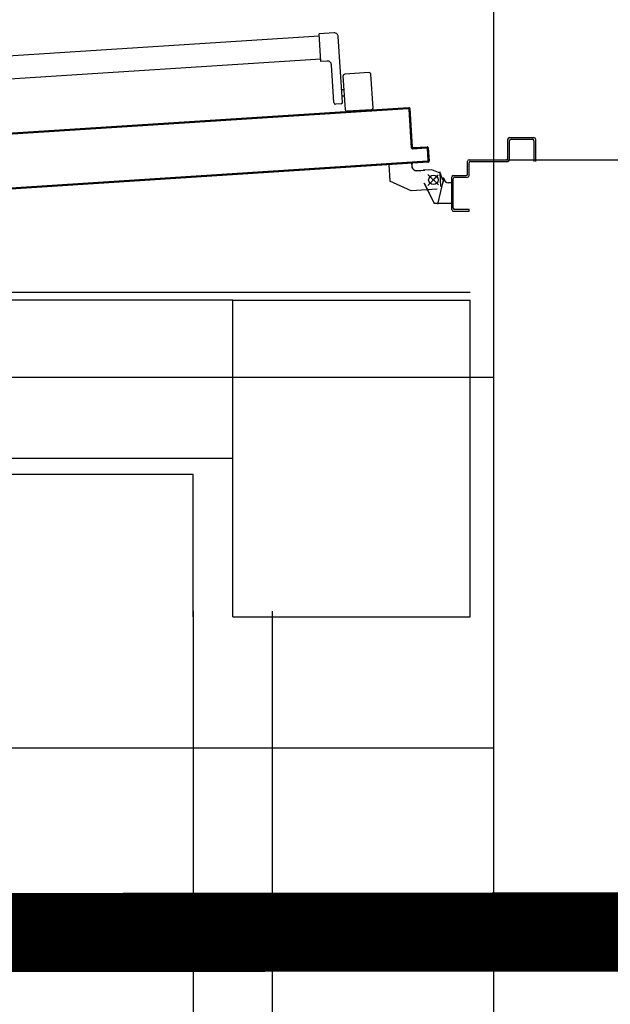
# Model space of a CAD drawing. Extents: x 25 to 721, y 5926 to 6190.
# Drawn here: x 470 to 471, y 5974 to 5975 of the extents above; entities that cross this region are included whole.
import ezdxf

# ---------------------------------------------------------------- set-up
doc = ezdxf.new("R2010")
doc.units = 0
doc.header["$LTSCALE"] = 5
doc.header["$MEASUREMENT"] = 0
doc.layers.get('0').update_dxf_attribs({"linetype": 'CONTINUOUS'})
for name, color, linetype in [('1', 8, 'CONTINUOUS'), ('MURI', 2, 'CONTINUOUS'), ('RETINI_COP', 1, 'CONTINUOUS')]:
    doc.layers.add(name, color=color, linetype=linetype)

# ---------------------------------------------------------------- blocks, each defined once
blk = doc.blocks.new('A$C473F12B4')
at = {"layer": '1'}
for p, q in [((3.24721, 3.76689), (3.04375, 3.75382)), ((3.25659, 3.769), (3.24711, 3.76839)), ((3.24823, 3.75093), (3.24711, 3.76839)), ((3.26191, 3.72525), (3.25925, 3.76666)), ((3.24815, 3.75242), (3.04468, 3.73935)), ((3.25223, 3.75118), (3.24823, 3.75093)), ((3.25642, 3.7249), (3.25488, 3.74885)), ((3.26373, 3.72036), (3.26235, 3.74181)), ((3.27875, 3.74387), (3.26328, 3.74287)), ((3.28119, 3.72148), (3.27981, 3.74293)), ((3.26291, 3.73308), (3.26141, 3.73298)), ((3.26316, 3.72909), (3.26167, 3.72899)), ((3.0469, 3.70471), (3.30341, 3.72118)), ((3.30341, 3.72118), (3.08978, 3.70746)), ((3.30341, 3.72113), (3.08978, 3.70741)), ((3.26097, 3.72419), (3.25748, 3.72396)), ((3.30388, 3.72171), (3.27693, 3.71998)), ((3.30388, 3.72166), (3.27694, 3.71993)), ((3.30388, 3.72166), (3.27694, 3.71993)), ((3.28655, 3.72055), (3.28612, 3.72007)), ((3.28725, 3.72014), (3.28768, 3.72063)), ((3.28879, 3.7207), (3.28836, 3.72021)), ((3.2895, 3.72028), (3.28992, 3.72077)), ((3.29103, 3.72084), (3.29061, 3.72036)), ((3.29172, 3.72043), (3.29215, 3.72091)), ((3.29328, 3.72099), (3.29285, 3.7205)), ((3.29396, 3.72057), (3.29439, 3.72106)), ((3.29552, 3.72113), (3.29509, 3.72064)), ((3.2962, 3.72071), (3.29663, 3.7212)), ((3.29776, 3.72127), (3.29734, 3.72079)), ((3.29845, 3.72086), (3.29887, 3.72134)), ((3.30001, 3.72142), (3.29958, 3.72093)), ((3.30069, 3.721), (3.30112, 3.72149)), ((3.30223, 3.72156), (3.3018, 3.72107)), ((3.30293, 3.72115), (3.30336, 3.72163)), ((3.30341, 3.72118), (3.30341, 3.72113)), ((3.30341, 3.72113), (3.30341, 3.72118)), ((3.30428, 3.72148), (3.30384, 3.72099)), ((3.30388, 3.72166), (3.30388, 3.72171)), ((3.30388, 3.72171), (3.30388, 3.72166)), ((3.30392, 3.72069), (3.30397, 3.72069)), ((3.30549, 3.69624), (3.30392, 3.72069)), ((3.30397, 3.72069), (3.30392, 3.72069)), ((3.30554, 3.69624), (3.30397, 3.72069)), ((3.30397, 3.72069), (3.30554, 3.69624)), ((3.30443, 3.72122), (3.30438, 3.72122)), ((3.30438, 3.72122), (3.30595, 3.69677)), ((3.30443, 3.72122), (3.30438, 3.72122)), ((3.30595, 3.69677), (3.30438, 3.72122)), ((3.30443, 3.72122), (3.306, 3.69677)), ((3.27694, 3.71993), (3.04687, 3.70516)), ((3.27693, 3.71998), (3.08975, 3.70796)), ((3.27694, 3.71993), (3.08975, 3.70791)), ((3.19022, 3.71437), (3.18979, 3.71388)), ((3.19091, 3.71395), (3.19133, 3.71444)), ((3.19246, 3.71451), (3.19204, 3.71402)), ((3.19315, 3.7141), (3.19358, 3.71458)), ((3.19469, 3.71465), (3.19426, 3.71417)), ((3.19539, 3.71424), (3.19582, 3.71472)), ((3.19693, 3.7148), (3.1965, 3.71431)), ((3.19763, 3.71438), (3.19806, 3.71487)), ((3.19917, 3.71494), (3.19875, 3.71445)), ((3.19988, 3.71453), (3.2003, 3.71501)), ((3.20141, 3.71508), (3.20099, 3.7146)), ((3.20212, 3.71467), (3.20255, 3.71516)), ((3.20366, 3.71523), (3.20323, 3.71474)), ((3.20434, 3.71481), (3.20477, 3.7153)), ((3.2059, 3.71537), (3.20547, 3.71489)), ((3.20658, 3.71496), (3.20701, 3.71544)), ((3.20814, 3.71552), (3.20772, 3.71503)), ((3.20883, 3.7151), (3.20925, 3.71559)), ((3.21039, 3.71566), (3.20996, 3.71517)), ((3.21107, 3.71524), (3.2115, 3.71573)), ((3.21261, 3.7158), (3.21218, 3.71532)), ((3.21331, 3.71539), (3.21374, 3.71587)), ((3.21485, 3.71595), (3.21442, 3.71546)), ((3.21556, 3.71553), (3.21598, 3.71602)), ((3.21709, 3.71609), (3.21667, 3.7156)), ((3.2178, 3.71568), (3.21823, 3.71616)), ((3.21934, 3.71623), (3.21891, 3.71575)), ((3.22003, 3.71583), (3.22045, 3.7163)), ((3.22158, 3.71638), (3.22116, 3.7159)), ((3.22227, 3.71597), (3.22269, 3.71645)), ((3.22382, 3.71652), (3.2234, 3.71605)), ((3.22452, 3.71612), (3.22493, 3.71659)), ((3.22607, 3.71666), (3.22565, 3.71619)), ((3.22676, 3.71626), (3.22718, 3.71674)), ((3.22831, 3.71681), (3.22789, 3.71633)), ((3.229, 3.7164), (3.22942, 3.71688)), ((3.23053, 3.71695), (3.23011, 3.71648)), ((3.23124, 3.71655), (3.23166, 3.71702)), ((3.23277, 3.71709), (3.23236, 3.71662)), ((3.23349, 3.71669), (3.2339, 3.71717)), ((3.23502, 3.71724), (3.2346, 3.71676)), ((3.23573, 3.71684), (3.23615, 3.71731)), ((3.23726, 3.71738), (3.23684, 3.71691)), ((3.23795, 3.71698), (3.23837, 3.71745)), ((3.2395, 3.71753), (3.23908, 3.71705)), ((3.2402, 3.71712), (3.24061, 3.7176)), ((3.24174, 3.71767), (3.24133, 3.7172)), ((3.24244, 3.71727), (3.24286, 3.71774)), ((3.24399, 3.71781), (3.24357, 3.71734)), ((3.24468, 3.71741), (3.2451, 3.71789)), ((3.24623, 3.71796), (3.24581, 3.71748)), ((3.24692, 3.71755), (3.24734, 3.71803)), ((3.24845, 3.7181), (3.24804, 3.71763)), ((3.24917, 3.7177), (3.24958, 3.71817)), ((3.2507, 3.71824), (3.25028, 3.71777)), ((3.25141, 3.71784), (3.25183, 3.71832)), ((3.25294, 3.71839), (3.25252, 3.71791)), ((3.25365, 3.71799), (3.25407, 3.71846)), ((3.25518, 3.71853), (3.25476, 3.71806)), ((3.25587, 3.71813), (3.25629, 3.7186)), ((3.25742, 3.71868), (3.25701, 3.7182)), ((3.25812, 3.71827), (3.25854, 3.71875)), ((3.25967, 3.71882), (3.25925, 3.71834)), ((3.26036, 3.71842), (3.26078, 3.71889)), ((3.26191, 3.71896), (3.26149, 3.71849)), ((3.2626, 3.71856), (3.26302, 3.71903)), ((3.26415, 3.71911), (3.26373, 3.71863)), ((3.28026, 3.72042), (3.26479, 3.71942)), ((3.26485, 3.7187), (3.26526, 3.71918)), ((3.26638, 3.71925), (3.26596, 3.71877)), ((3.26709, 3.71885), (3.26751, 3.71932)), ((3.26862, 3.71939), (3.2682, 3.71892)), ((3.26933, 3.71899), (3.26975, 3.71947)), ((3.27086, 3.71954), (3.27044, 3.71906)), ((3.27157, 3.71914), (3.27199, 3.71961)), ((3.2731, 3.71968), (3.27269, 3.71921)), ((3.2738, 3.71928), (3.27421, 3.71975)), ((3.27535, 3.71983), (3.27493, 3.71935)), ((3.27604, 3.71942), (3.27646, 3.7199)), ((3.27694, 3.71993), (3.27693, 3.71998)), ((3.27694, 3.71993), (3.27693, 3.71998)), ((3.2776, 3.71998), (3.27717, 3.71949)), ((3.27828, 3.71957), (3.27871, 3.72005)), ((3.27984, 3.72012), (3.27941, 3.71964)), ((3.28053, 3.71971), (3.28095, 3.72019)), ((3.28208, 3.72027), (3.28166, 3.71978)), ((3.28277, 3.71985), (3.28319, 3.72034)), ((3.28431, 3.72041), (3.28388, 3.71992)), ((3.28501, 3.72), (3.28544, 3.72048)), ((3.304, 3.71995), (3.30442, 3.72043)), ((3.30449, 3.71932), (3.30407, 3.71884)), ((3.30414, 3.71771), (3.30457, 3.71819)), ((3.30464, 3.71708), (3.30421, 3.71659)), ((3.30428, 3.71548), (3.30471, 3.71597)), ((3.30478, 3.71484), (3.30436, 3.71435)), ((3.09233, 3.70762), (3.09276, 3.70811)), ((3.09387, 3.70818), (3.09345, 3.70769)), ((3.09458, 3.70776), (3.095, 3.70825)), ((3.09612, 3.70832), (3.09569, 3.70783)), ((3.0968, 3.70791), (3.09723, 3.70839)), ((3.09836, 3.70846), (3.09793, 3.70798)), ((3.09904, 3.70805), (3.09947, 3.70854)), ((3.1006, 3.70861), (3.10017, 3.70812)), ((3.10129, 3.70819), (3.10171, 3.70868)), ((3.10284, 3.70875), (3.10242, 3.70827)), ((3.10353, 3.70834), (3.10396, 3.70882)), ((3.10509, 3.7089), (3.10466, 3.70841)), ((3.10577, 3.70848), (3.1062, 3.70897)), ((3.10731, 3.70904), (3.10688, 3.70855)), ((3.10801, 3.70863), (3.10844, 3.70911)), ((3.10955, 3.70918), (3.10913, 3.7087)), ((3.11026, 3.70877), (3.11068, 3.70925)), ((3.1118, 3.70933), (3.11137, 3.70884)), ((3.1125, 3.70891), (3.11293, 3.7094)), ((3.11404, 3.70947), (3.11361, 3.70898)), ((3.11472, 3.70906), (3.11515, 3.70954)), ((3.11628, 3.70961), (3.11585, 3.70913)), ((3.11697, 3.7092), (3.11739, 3.70969)), ((3.11852, 3.70976), (3.1181, 3.70927)), ((3.11921, 3.70934), (3.11964, 3.70983)), ((3.12077, 3.7099), (3.12034, 3.70942)), ((3.12145, 3.70949), (3.12188, 3.70997)), ((3.12299, 3.71004), (3.12256, 3.70956)), ((3.12369, 3.70963), (3.12412, 3.71012)), ((3.12523, 3.71019), (3.1248, 3.7097)), ((3.12594, 3.70977), (3.12636, 3.71026)), ((3.12747, 3.71033), (3.12705, 3.70985)), ((3.12818, 3.70992), (3.12861, 3.7104)), ((3.12972, 3.71048), (3.12929, 3.70999)), ((3.13042, 3.71006), (3.13085, 3.71055)), ((3.13196, 3.71062), (3.13153, 3.71013)), ((3.13264, 3.7102), (3.13307, 3.71069)), ((3.1342, 3.71076), (3.13378, 3.71028)), ((3.13489, 3.71035), (3.13531, 3.71083)), ((3.13645, 3.71091), (3.13603, 3.71043)), ((3.13714, 3.7105), (3.13756, 3.71098)), ((3.13869, 3.71105), (3.13827, 3.71058)), ((3.13938, 3.71065), (3.1398, 3.71112)), ((3.14091, 3.71119), (3.14049, 3.71072)), ((3.14162, 3.71079), (3.14204, 3.71127)), ((3.14315, 3.71134), (3.14274, 3.71086)), ((3.14387, 3.71093), (3.14429, 3.71141)), ((3.1454, 3.71148), (3.14498, 3.71101)), ((3.14611, 3.71108), (3.14653, 3.71155)), ((3.14764, 3.71162), (3.14722, 3.71115)), ((3.14835, 3.71122), (3.14877, 3.7117)), ((3.14988, 3.71177), (3.14946, 3.71129)), ((3.15058, 3.71136), (3.15099, 3.71184)), ((3.15212, 3.71191), (3.15171, 3.71144)), ((3.15282, 3.71151), (3.15324, 3.71198)), ((3.15437, 3.71206), (3.15395, 3.71158)), ((3.15506, 3.71165), (3.15548, 3.71213)), ((3.15661, 3.7122), (3.15619, 3.71173)), ((3.1573, 3.7118), (3.15772, 3.71227)), ((3.15883, 3.71234), (3.15842, 3.71187)), ((3.15955, 3.71194), (3.15996, 3.71242)), ((3.16108, 3.71249), (3.16066, 3.71201)), ((3.16179, 3.71208), (3.16221, 3.71256)), ((3.16332, 3.71263), (3.1629, 3.71216)), ((3.16403, 3.71223), (3.16445, 3.7127)), ((3.16556, 3.71277), (3.16514, 3.7123)), ((3.16628, 3.71237), (3.16669, 3.71285)), ((3.1678, 3.71292), (3.16739, 3.71244)), ((3.1685, 3.71251), (3.16892, 3.71299)), ((3.17005, 3.71306), (3.16963, 3.71259)), ((3.17074, 3.71266), (3.17116, 3.71313)), ((3.17229, 3.71321), (3.17187, 3.71273)), ((3.17298, 3.7128), (3.1734, 3.71328)), ((3.17453, 3.71335), (3.17411, 3.71287)), ((3.17523, 3.71295), (3.17564, 3.71342)), ((3.17676, 3.71349), (3.17634, 3.71302)), ((3.17747, 3.71309), (3.17789, 3.71356)), ((3.17901, 3.71365), (3.17858, 3.71316)), ((3.17971, 3.71323), (3.18014, 3.71372)), ((3.18125, 3.71379), (3.18082, 3.7133)), ((3.18195, 3.71338), (3.18238, 3.71386)), ((3.18349, 3.71393), (3.18307, 3.71345)), ((3.1842, 3.71352), (3.18462, 3.71401)), ((3.18574, 3.71408), (3.18531, 3.71359)), ((3.18642, 3.71366), (3.18685, 3.71415)), ((3.18798, 3.71422), (3.18755, 3.71374)), ((3.18866, 3.71381), (3.18909, 3.71429)), ((3.30443, 3.71324), (3.30485, 3.71373)), ((3.30493, 3.7126), (3.3045, 3.71211)), ((3.30457, 3.711), (3.305, 3.71148)), ((3.30507, 3.71035), (3.30464, 3.70987)), ((3.30472, 3.70876), (3.30514, 3.70924)), ((3.30522, 3.70811), (3.30479, 3.70762)), ((3.09009, 3.70748), (3.09052, 3.70796)), ((3.09163, 3.70803), (3.0912, 3.70755)), ((3.30486, 3.70651), (3.30529, 3.707)), ((3.30536, 3.70589), (3.30493, 3.7054)), ((3.305, 3.70427), (3.30543, 3.70476)), ((3.3055, 3.70364), (3.30508, 3.70316)), ((3.30515, 3.70203), (3.30558, 3.70251)), ((3.36739, 3.70282), (3.36739, 3.70277)), ((3.36739, 3.70279), (3.38289, 3.70279)), ((3.30565, 3.7014), (3.30522, 3.70092)), ((3.30529, 3.69978), (3.30572, 3.70027)), ((3.30579, 3.69916), (3.30537, 3.69867)), ((3.30544, 3.69756), (3.30586, 3.69805)), ((3.30549, 3.69624), (3.30554, 3.69624)), ((3.30549, 3.69624), (3.30554, 3.69624)), ((3.30594, 3.69692), (3.30551, 3.69643)), ((3.306, 3.69677), (3.30595, 3.69677)), ((3.30595, 3.69677), (3.306, 3.69677)), ((3.30601, 3.6958), (3.30644, 3.69629)), ((3.31502, 3.69638), (3.30604, 3.6958)), ((3.30604, 3.6958), (3.31502, 3.69638)), ((3.30605, 3.69575), (3.30604, 3.6958)), ((3.30605, 3.69575), (3.30604, 3.6958)), ((3.31503, 3.69633), (3.30605, 3.69575)), ((3.30651, 3.69633), (3.31549, 3.69691)), ((3.30651, 3.69628), (3.31549, 3.69686)), ((3.31549, 3.69686), (3.30651, 3.69628)), ((3.30651, 3.69633), (3.30651, 3.69628)), ((3.30651, 3.69628), (3.30651, 3.69633)), ((3.30756, 3.69635), (3.30714, 3.69588)), ((3.30825, 3.69595), (3.30867, 3.69642)), ((3.3098, 3.6965), (3.30938, 3.69602)), ((3.31049, 3.69609), (3.31091, 3.69657)), ((3.31202, 3.69664), (3.3116, 3.69616)), ((3.31274, 3.69624), (3.31315, 3.69671)), ((3.31427, 3.69678), (3.31385, 3.69631)), ((3.31498, 3.69638), (3.3154, 3.69686)), ((3.31503, 3.69633), (3.31502, 3.69638)), ((3.31502, 3.69638), (3.31503, 3.69633)), ((3.31549, 3.69691), (3.31549, 3.69686)), ((3.31549, 3.69691), (3.31549, 3.69686)), ((3.31553, 3.69588), (3.31558, 3.69589)), ((3.31558, 3.69589), (3.31553, 3.69588)), ((3.31601, 3.6884), (3.31553, 3.69588)), ((3.31599, 3.69634), (3.31557, 3.69586)), ((3.31606, 3.6884), (3.31558, 3.69589)), ((3.31558, 3.69589), (3.31606, 3.6884)), ((3.31605, 3.69642), (3.316, 3.69641)), ((3.31605, 3.69642), (3.316, 3.69641)), ((3.316, 3.69641), (3.31654, 3.68793)), ((3.31654, 3.68793), (3.316, 3.69641)), ((3.31605, 3.69642), (3.31659, 3.68794)), ((3.36637, 3.70179), (3.36642, 3.70179)), ((3.36639, 3.68979), (3.36639, 3.70179)), ((3.36739, 3.68879), (3.36739, 3.70079)), ((3.36839, 3.70179), (3.38189, 3.70179)), ((3.38289, 3.70079), (3.38289, 3.68779)), ((3.38389, 3.70179), (3.38389, 3.68779)), ((3.31564, 3.69473), (3.31606, 3.6952)), ((3.31613, 3.69409), (3.31571, 3.69362)), ((3.31579, 3.69249), (3.31621, 3.69296)), ((3.31628, 3.69185), (3.31586, 3.69137)), ((3.31593, 3.69026), (3.31635, 3.69074)), ((3.31642, 3.68961), (3.316, 3.68913)), ((3.31557, 3.68784), (3.04909, 3.67073)), ((3.04912, 3.67028), (3.3161, 3.68743)), ((3.3161, 3.68743), (3.09199, 3.67303)), ((3.24383, 3.68279), (3.24426, 3.68327)), ((3.24539, 3.68335), (3.24497, 3.68287)), ((3.24608, 3.68294), (3.2465, 3.68342)), ((3.24763, 3.68349), (3.24721, 3.68302)), ((3.24832, 3.68309), (3.24874, 3.68356)), ((3.24987, 3.68363), (3.24946, 3.68316)), ((3.25057, 3.68323), (3.25098, 3.68371)), ((3.2521, 3.68378), (3.25168, 3.6833)), ((3.25281, 3.68337), (3.25323, 3.68385)), ((3.25434, 3.68392), (3.25392, 3.68345)), ((3.25505, 3.68352), (3.25547, 3.68399)), ((3.25658, 3.68407), (3.25616, 3.68359)), ((3.2573, 3.68366), (3.25771, 3.68414)), ((3.25882, 3.68421), (3.25841, 3.68373)), ((3.25952, 3.68381), (3.25994, 3.68428)), ((3.26107, 3.68435), (3.26065, 3.68388)), ((3.26176, 3.68395), (3.26218, 3.68442)), ((3.26331, 3.6845), (3.26289, 3.68402)), ((3.264, 3.68409), (3.26442, 3.68457)), ((3.26555, 3.68464), (3.26513, 3.68417)), ((3.26625, 3.68424), (3.26666, 3.68471)), ((3.2678, 3.68478), (3.26738, 3.68431)), ((3.26849, 3.68438), (3.26891, 3.68486)), ((3.27002, 3.68493), (3.2696, 3.68445)), ((3.27073, 3.68452), (3.27115, 3.685)), ((3.27226, 3.68507), (3.27184, 3.6846)), ((3.27297, 3.68467), (3.27339, 3.68514)), ((3.2745, 3.68521), (3.27409, 3.68474)), ((3.27522, 3.68481), (3.27563, 3.68529)), ((3.27675, 3.68536), (3.27633, 3.68488)), ((3.27744, 3.68495), (3.27786, 3.68543)), ((3.27899, 3.6855), (3.27857, 3.68503)), ((3.27968, 3.6851), (3.2801, 3.68557)), ((3.28123, 3.68565), (3.28081, 3.68517)), ((3.28193, 3.68524), (3.28234, 3.68572)), ((3.28347, 3.68579), (3.28306, 3.68531)), ((3.28417, 3.68539), (3.28459, 3.68586)), ((3.28572, 3.68593), (3.2853, 3.68546)), ((3.28641, 3.68553), (3.28683, 3.68601)), ((3.28794, 3.68608), (3.28752, 3.6856)), ((3.28865, 3.68567), (3.28907, 3.68615)), ((3.29018, 3.68622), (3.28977, 3.68575)), ((3.2909, 3.68582), (3.29131, 3.68629)), ((3.29116, 3.68575), (3.29111, 3.68575)), ((3.29111, 3.68575), (3.29178, 3.67533)), ((3.30561, 3.68671), (3.29114, 3.68578)), ((3.30561, 3.68667), (3.29114, 3.68574)), ((3.30561, 3.68666), (3.29114, 3.68573)), ((3.29114, 3.68573), (3.29114, 3.68578)), ((3.29114, 3.68574), (3.29181, 3.67531)), ((3.29116, 3.68575), (3.29183, 3.67533)), ((3.29243, 3.68636), (3.29201, 3.68589)), ((3.29314, 3.68596), (3.29356, 3.68644)), ((3.29467, 3.68651), (3.29425, 3.68603)), ((3.29536, 3.6861), (3.29578, 3.68658)), ((3.29691, 3.68665), (3.29649, 3.68618)), ((3.2976, 3.68625), (3.29802, 3.68672)), ((3.29915, 3.6868), (3.29874, 3.68632)), ((3.29985, 3.68639), (3.30027, 3.68687)), ((3.3014, 3.68694), (3.30098, 3.68646)), ((3.30209, 3.68654), (3.30251, 3.68701)), ((3.30362, 3.68708), (3.3032, 3.68661)), ((3.30433, 3.68668), (3.30475, 3.68715)), ((3.30586, 3.68723), (3.30544, 3.68675)), ((3.30563, 3.68668), (3.30558, 3.68668)), ((3.30558, 3.68668), (3.30571, 3.68474)), ((3.30561, 3.68666), (3.30561, 3.68671)), ((3.30561, 3.68667), (3.30574, 3.68473)), ((3.30563, 3.68668), (3.30576, 3.68474)), ((3.30571, 3.68474), (3.30576, 3.68474)), ((3.30576, 3.68474), (3.30571, 3.68474)), ((3.30658, 3.68682), (3.30699, 3.6873)), ((3.30811, 3.68737), (3.30769, 3.68689)), ((3.30882, 3.68697), (3.30924, 3.68744)), ((3.31035, 3.68751), (3.30993, 3.68704)), ((3.31106, 3.68711), (3.31148, 3.68759)), ((3.31259, 3.68766), (3.31217, 3.68718)), ((3.31328, 3.68725), (3.3137, 3.68773)), ((3.31483, 3.6878), (3.31442, 3.68733)), ((3.31553, 3.6874), (3.31649, 3.6885)), ((3.31557, 3.68784), (3.31557, 3.68789)), ((3.31557, 3.68789), (3.31557, 3.68784)), ((3.31606, 3.6884), (3.31601, 3.6884)), ((3.31601, 3.6884), (3.31606, 3.6884)), ((3.3161, 3.68738), (3.3161, 3.68743)), ((3.3161, 3.68738), (3.3161, 3.68743)), ((3.34089, 3.67979), (3.34089, 3.68779)), ((3.34189, 3.68879), (3.36539, 3.68879)), ((3.34189, 3.67879), (3.34189, 3.68679)), ((3.34289, 3.68779), (3.36639, 3.68779)), ((3.3575, 3.68879), (3.48275, 3.68879)), ((3.3575, 0), (3.3575, 3.68879)), ((3.14679, 3.677), (3.14637, 3.67653)), ((3.1475, 3.6766), (3.14792, 3.67708)), ((3.14903, 3.67715), (3.14861, 3.67667)), ((3.14974, 3.67674), (3.15016, 3.67722)), ((3.15127, 3.67729), (3.15086, 3.67682)), ((3.15199, 3.67689), (3.1524, 3.67736)), ((3.15352, 3.67744), (3.1531, 3.67696)), ((3.15421, 3.67703), (3.15463, 3.67751)), ((3.15576, 3.67758), (3.15534, 3.6771)), ((3.15645, 3.67718), (3.15687, 3.67765)), ((3.158, 3.67772), (3.15758, 3.67725)), ((3.1587, 3.67732), (3.15911, 3.67779)), ((3.16024, 3.67787), (3.15983, 3.67739)), ((3.16094, 3.67746), (3.16136, 3.67794)), ((3.16247, 3.67801), (3.16205, 3.67753)), ((3.16318, 3.67761), (3.1636, 3.67808)), ((3.16471, 3.67815), (3.16429, 3.67768)), ((3.16542, 3.67775), (3.16584, 3.67823)), ((3.16695, 3.6783), (3.16653, 3.67782)), ((3.16767, 3.67789), (3.16808, 3.67837)), ((3.1692, 3.67844), (3.16878, 3.67797)), ((3.16991, 3.67804), (3.17033, 3.67851)), ((3.17144, 3.67858), (3.17102, 3.67811)), ((3.17213, 3.67818), (3.17256, 3.67867)), ((3.17369, 3.67874), (3.17327, 3.67826)), ((3.17438, 3.67834), (3.1748, 3.67881)), ((3.17593, 3.67888), (3.17552, 3.67841)), ((3.17663, 3.67848), (3.17704, 3.67895)), ((3.17818, 3.67903), (3.17776, 3.67855)), ((3.17887, 3.67862), (3.17929, 3.6791)), ((3.1804, 3.67917), (3.17998, 3.67869)), ((3.18111, 3.67877), (3.18153, 3.67924)), ((3.18264, 3.67931), (3.18222, 3.67884)), ((3.18335, 3.67891), (3.18377, 3.67939)), ((3.18488, 3.67946), (3.18447, 3.67898)), ((3.1856, 3.67905), (3.18602, 3.67953)), ((3.18713, 3.6796), (3.18671, 3.67913)), ((3.18782, 3.6792), (3.18824, 3.67967)), ((3.18937, 3.67974), (3.18895, 3.67927)), ((3.19006, 3.67934), (3.19048, 3.67982)), ((3.19161, 3.67989), (3.19119, 3.67941)), ((3.19231, 3.67948), (3.19272, 3.67996)), ((3.19386, 3.68003), (3.19344, 3.67956)), ((3.19455, 3.67963), (3.19497, 3.6801)), ((3.1961, 3.68018), (3.19568, 3.6797)), ((3.19679, 3.67977), (3.19721, 3.68025)), ((3.19832, 3.68032), (3.1979, 3.67984)), ((3.19903, 3.67992), (3.19945, 3.68039)), ((3.20056, 3.68046), (3.20015, 3.67999)), ((3.20128, 3.68006), (3.20169, 3.68054)), ((3.20281, 3.68061), (3.20239, 3.68013)), ((3.20352, 3.6802), (3.20394, 3.68068)), ((3.20505, 3.68075), (3.20463, 3.68027)), ((3.20574, 3.68035), (3.20616, 3.68082)), ((3.20729, 3.68089), (3.20687, 3.68042)), ((3.20799, 3.68049), (3.2084, 3.68097)), ((3.20953, 3.68104), (3.20912, 3.68056)), ((3.21023, 3.68063), (3.21065, 3.68111)), ((3.21178, 3.68118), (3.21136, 3.68071)), ((3.21247, 3.68078), (3.21289, 3.68125)), ((3.21402, 3.68133), (3.2136, 3.68085)), ((3.21471, 3.68092), (3.21513, 3.6814)), ((3.21624, 3.68147), (3.21582, 3.68099)), ((3.21696, 3.68107), (3.21737, 3.68154)), ((3.21849, 3.68161), (3.21807, 3.68114)), ((3.2192, 3.68121), (3.21962, 3.68168)), ((3.22073, 3.68176), (3.22031, 3.68128)), ((3.22144, 3.68135), (3.22186, 3.68183)), ((3.22297, 3.6819), (3.22255, 3.68142)), ((3.22366, 3.6815), (3.22408, 3.68197)), ((3.22521, 3.68204), (3.2248, 3.68157)), ((3.22591, 3.68164), (3.22633, 3.68211)), ((3.22746, 3.68219), (3.22704, 3.68171)), ((3.22815, 3.68178), (3.22857, 3.68226)), ((3.2297, 3.68233), (3.22928, 3.68186)), ((3.23039, 3.68193), (3.23081, 3.6824)), ((3.23194, 3.68247), (3.23152, 3.682)), ((3.23264, 3.68207), (3.23305, 3.68255)), ((3.23416, 3.68262), (3.23375, 3.68214)), ((3.23488, 3.68221), (3.2353, 3.68269)), ((3.23641, 3.68276), (3.23599, 3.68229)), ((3.23712, 3.68236), (3.23754, 3.68283)), ((3.23865, 3.68291), (3.23823, 3.68243)), ((3.23936, 3.6825), (3.23978, 3.68298)), ((3.24089, 3.68305), (3.24048, 3.68257)), ((3.24159, 3.68265), (3.242, 3.68312)), ((3.24314, 3.68319), (3.24272, 3.68272)), ((3.30892, 3.68196), (3.31391, 3.68228)), ((3.30892, 3.68192), (3.31391, 3.68224)), ((3.30892, 3.68191), (3.31391, 3.68223)), ((3.3179, 3.68254), (3.31291, 3.68222)), ((3.3179, 3.6825), (3.31291, 3.68218)), ((3.3179, 3.68249), (3.31291, 3.68217)), ((3.31366, 3.67894), (3.3137, 3.6789)), ((3.31371, 3.67891), (3.31366, 3.67893)), ((3.32257, 3.67296), (3.31573, 3.67955)), ((3.32244, 3.67933), (3.31585, 3.67249)), ((3.32184, 3.67366), (3.31644, 3.67886)), ((3.31691, 3.67356), (3.32211, 3.67896)), ((3.32355, 3.68037), (3.3184, 3.68255)), ((3.32534, 3.67585), (3.32347, 3.68112)), ((3.3241, 3.67189), (3.32355, 3.68037)), ((3.32549, 3.67766), (3.3255, 3.67474)), ((3.33085, 3.67778), (3.33085, 3.67783)), ((3.33085, 3.67781), (3.33085, 3.66481)), ((3.33089, 3.65729), (3.33089, 3.67779)), ((3.33189, 3.67879), (3.33989, 3.67879)), ((3.33289, 3.67779), (3.34089, 3.67779)), ((3.09301, 3.67354), (3.09259, 3.67307)), ((3.09373, 3.67314), (3.09414, 3.67362)), ((3.09526, 3.67369), (3.09484, 3.67321)), ((3.09597, 3.67329), (3.09639, 3.67376)), ((3.0975, 3.67383), (3.09708, 3.67336)), ((3.09821, 3.67343), (3.09863, 3.67391)), ((3.09974, 3.67398), (3.09932, 3.6735)), ((3.10043, 3.67357), (3.10086, 3.67406)), ((3.10199, 3.67413), (3.10157, 3.67366)), ((3.10269, 3.67373), (3.1031, 3.6742)), ((3.10424, 3.67427), (3.10382, 3.6738)), ((3.10493, 3.67387), (3.10535, 3.67435)), ((3.10648, 3.67442), (3.10606, 3.67394)), ((3.10717, 3.67401), (3.10759, 3.67449)), ((3.1087, 3.67456), (3.10828, 3.67409)), ((3.10941, 3.67416), (3.10983, 3.67463)), ((3.11094, 3.6747), (3.11053, 3.67423)), ((3.11166, 3.6743), (3.11208, 3.67478)), ((3.11319, 3.67485), (3.11277, 3.67437)), ((3.1139, 3.67445), (3.11432, 3.67492)), ((3.11543, 3.67499), (3.11501, 3.67452)), ((3.11614, 3.67459), (3.11656, 3.67507)), ((3.11767, 3.67514), (3.11725, 3.67466)), ((3.11837, 3.67473), (3.11878, 3.67521)), ((3.11991, 3.67528), (3.1195, 3.6748)), ((3.12061, 3.67488), (3.12103, 3.67535)), ((3.12216, 3.67542), (3.12174, 3.67495)), ((3.12285, 3.67502), (3.12327, 3.6755)), ((3.1244, 3.67557), (3.12398, 3.67509)), ((3.12509, 3.67516), (3.12551, 3.67564)), ((3.12662, 3.67571), (3.12621, 3.67524)), ((3.12734, 3.67531), (3.12775, 3.67578)), ((3.12887, 3.67585), (3.12845, 3.67538)), ((3.12958, 3.67545), (3.13, 3.67593)), ((3.13111, 3.676), (3.13069, 3.67552)), ((3.13182, 3.6756), (3.13224, 3.67607)), ((3.13335, 3.67614), (3.13293, 3.67567)), ((3.13406, 3.67574), (3.13448, 3.67621)), ((3.13559, 3.67629), (3.13518, 3.67581)), ((3.13629, 3.67588), (3.13671, 3.67636)), ((3.13784, 3.67643), (3.13742, 3.67595)), ((3.13853, 3.67603), (3.13895, 3.6765)), ((3.14008, 3.67657), (3.13966, 3.6761)), ((3.14077, 3.67617), (3.14119, 3.67664)), ((3.14232, 3.67672), (3.1419, 3.67624)), ((3.14302, 3.67631), (3.14343, 3.67679)), ((3.14455, 3.67686), (3.14413, 3.67638)), ((3.14526, 3.67646), (3.14568, 3.67693)), ((3.30522, 3.66915), (3.2918, 3.67531)), ((3.30523, 3.66916), (3.29181, 3.67531)), ((3.31338, 3.67419), (3.31988, 3.66119)), ((3.31342, 3.67421), (3.31992, 3.66121)), ((3.32568, 3.67678), (3.32191, 3.66072)), ((3.32541, 3.67363), (3.32545, 3.67361)), ((3.32541, 3.67363), (3.32545, 3.67361)), ((3.3289, 3.67418), (3.3289, 3.67423)), ((3.33085, 3.67423), (3.3289, 3.67423)), ((3.3289, 3.67418), (3.3289, 3.67423)), ((3.33085, 3.67418), (3.3289, 3.67418)), ((3.33189, 3.65829), (3.33189, 3.67679)), ((3.3217, 3.67021), (3.30523, 3.66915)), ((3.31992, 3.66121), (3.31988, 3.66119)), ((3.3199, 3.66118), (3.3199, 3.66123)), ((3.33085, 3.66123), (3.3199, 3.66123)), ((3.33085, 3.66118), (3.3199, 3.66118)), ((3.33085, 3.66118), (3.33085, 3.66123)), ((3.33189, 3.65629), (3.34189, 3.65629)), ((3.34189, 3.65729), (3.33289, 3.65729)), ((3.34189, 3.65629), (3.34189, 3.65729)), ((3.34189, 3.65629), (3.34189, 3.65729)), ((3.3425, 3.605), (2.82075, 3.605)), ((3.1925, 3.6), (2.79954, 3.6)), ((3.1925, 3.6), (3.3425, 3.6)), ((3.1925, 3.4), (3.1925, 3.6)), ((3.3425, 3.4), (3.3425, 3.6)), ((3.1925, 3.5), (2.79954, 3.5)), ((3.1675, 3.49), (2.79954, 3.49)), ((3.1675, 3.4), (3.1675, 3.49)), ((3.1675, 3.4035), (3.1675, 0.125)), ((3.2175, 3.4035), (3.2175, 1.2)), ((3.1925, 3.4), (3.3425, 3.4))]:
    blk.add_line(p, q, dxfattribs=at)
for centre in [(3.31932, 3.67609), (3.31933, 3.67608)]:
    blk.add_circle(centre, 0.003, dxfattribs=at)
for centre, radius, start, end in [((3.25675, 3.7665), 0.0025, 3.67543, 93.67543), ((3.25239, 3.74869), 0.0025, 3.67543, 93.67543), ((3.26335, 3.74188), 0.001, 93.67543, 183.67543), ((3.27881, 3.74287), 0.001, 3.67543, 93.67543), ((3.25742, 3.72496), 0.001, 183.67543, 273.67543), ((3.26091, 3.72518), 0.001, 273.67543, 3.67543), ((3.28019, 3.72141), 0.001, 273.67543, 3.67543), ((3.30344, 3.72066), 0.000525, 3.67543, 93.67543), ((3.30344, 3.72066), 0.000525, 3.67543, 93.67543), ((3.30344, 3.72066), 0.000475, 3.67543, 93.67543), ((3.30391, 3.72119), 0.000525, 3.67543, 93.67543), ((3.30391, 3.72119), 0.000475, 3.67543, 93.67543), ((3.30391, 3.72119), 0.000475, 3.67543, 93.67543), ((3.26472, 3.72042), 0.001, 183.67543, 273.67543), ((3.36739, 3.70179), 0.00103, 90, 180), ((3.36739, 3.70179), 0.000975, 90, 180), ((3.38289, 3.70179), 0.001, 0, 90), ((3.30601, 3.69627), 0.000525, 183.67543, 273.67543), ((3.30601, 3.69627), 0.000475, 183.67543, 273.67543), ((3.30601, 3.69627), 0.000475, 183.67543, 273.67543), ((3.30648, 3.69681), 0.000525, 183.67543, 273.67543), ((3.30648, 3.69681), 0.000525, 183.67543, 273.67543), ((3.30648, 3.69681), 0.000475, 183.67543, 273.67543), ((3.31506, 3.69585), 0.000525, 3.67543, 93.67543), ((3.31506, 3.69585), 0.000525, 3.67543, 93.67543), ((3.31506, 3.69585), 0.000475, 3.67543, 93.67543), ((3.31552, 3.69638), 0.000525, 3.67543, 93.67543), ((3.31552, 3.69638), 0.000475, 3.67543, 93.67543), ((3.31552, 3.69638), 0.000475, 3.67543, 93.67543), ((3.36839, 3.70079), 0.001, 90, 180), ((3.38189, 3.70079), 0.001, 0, 90), ((3.36539, 3.68979), 0.001, 270, 0), ((3.30873, 3.68493), 0.00303, 183.67543, 273.67543), ((3.30873, 3.68492), 0.003, 183.67543, 273.67543), ((3.30873, 3.68493), 0.00298, 183.67543, 273.67543), ((3.31554, 3.68837), 0.000525, 273.67543, 3.67543), ((3.31554, 3.68837), 0.000475, 273.67543, 3.67543), ((3.31554, 3.68837), 0.000525, 273.67543, 3.67543), ((3.31607, 3.6879), 0.000525, 273.67543, 3.67543), ((3.31607, 3.6879), 0.000475, 273.67543, 3.67543), ((3.31607, 3.6879), 0.000475, 273.67543, 3.67543), ((3.34189, 3.68779), 0.001, 90, 180), ((3.34289, 3.68679), 0.001, 90, 180), ((3.36639, 3.68879), 0.001, 270, 0), ((3.3289, 3.6772), 0.00303, 180, 270), ((3.3289, 3.6772), 0.00298, 180, 270), ((3.33189, 3.67779), 0.001, 90, 180), ((3.33289, 3.67679), 0.001, 90, 180), ((3.33989, 3.67979), 0.001, 270, 0), ((3.34089, 3.67879), 0.001, 270, 0), ((3.33189, 3.65729), 0.001, 180, 270), ((3.33289, 3.65829), 0.001, 180, 270)]:
    blk.add_arc(centre, radius, start, end, dxfattribs=at)
for points in [[(3.30388, 3.72166), (3.27694, 3.71993), (3.30388, 3.72171), (3.27693, 3.71998)], [(3.30549, 3.69624), (3.30392, 3.72069), (3.30554, 3.69624), (3.30397, 3.72069)], [(3.30443, 3.72122), (3.306, 3.69677), (3.30438, 3.72122), (3.30595, 3.69677)], [(3.31503, 3.69633), (3.30605, 3.69575), (3.31502, 3.69638), (3.30604, 3.6958)], [(3.30651, 3.69633), (3.31549, 3.69691), (3.30651, 3.69628), (3.31549, 3.69686)], [(3.31601, 3.6884), (3.31553, 3.69588), (3.31606, 3.6884), (3.31558, 3.69589)], [(3.29116, 3.68575), (3.29183, 3.67533), (3.29111, 3.68575), (3.29178, 3.67533)], [(3.30563, 3.68668), (3.30576, 3.68474), (3.30558, 3.68668), (3.30571, 3.68474)], [(3.30892, 3.68196), (3.31391, 3.68228), (3.30892, 3.68191), (3.31391, 3.68223)], [(3.3179, 3.68249), (3.31291, 3.68217), (3.3179, 3.68254), (3.31291, 3.68222)], [(3.31342, 3.67421), (3.31992, 3.66121), (3.31338, 3.67419), (3.31988, 3.66119)], [(3.33085, 3.67418), (3.3289, 3.67418), (3.33085, 3.67423), (3.3289, 3.67423)], [(3.33085, 3.66118), (3.3199, 3.66118), (3.33085, 3.66123), (3.3199, 3.66123)]]:
    blk.add_solid(points, dxfattribs=at)

msp = doc.modelspace()

# ---------------------------------------------------------------- linework, layer by layer
at = {"color": 170, "ltscale": 1.2, "const_width": 0.1, "flags": 128}
msp.add_lwpolyline([(500.6273, 5995.1176), (471.1848, 5995.1076), (468.9769, 5995.5774), (438.5743, 5995.5774), (438.5743, 5984.4274), (469.1269, 5984.4274), (469.1269, 5973.9774), (480.1982, 5973.9874), (480.1982, 5969.4774), (478.2578, 5969.4774), (478.2578, 5965.2274), (498.1178, 5965.2274), (498.1178, 5969.4774), (496.2166, 5969.4774), (496.2678, 5977.5274), (509.8559, 5977.5263), (509.8559, 5995.1176)], close=True, dxfattribs=at)
at = {"layer": 'MURI', "color": 8}
msp.add_line((470.9073, 5967.5774), (470.9073, 5977.5352), dxfattribs=at)
at = {"layer": 'RETINI_COP', "color": 8}
for p, q in [((470.9073, 5974.6799), (451.3868, 5974.6799)), ((470.9073, 5974.2112), (451.3868, 5974.2112))]:
    msp.add_line(p, q, dxfattribs=at)

# ---------------------------------------------------------------- block references
at = {"color": 5, "ltscale": 1.2, "xscale": 2, "yscale": 2, "zscale": 2}
msp.add_blockref('A$C473F12B4', (464.1923, 5967.5774), dxfattribs=at)

doc.saveas('drawing.dxf')
